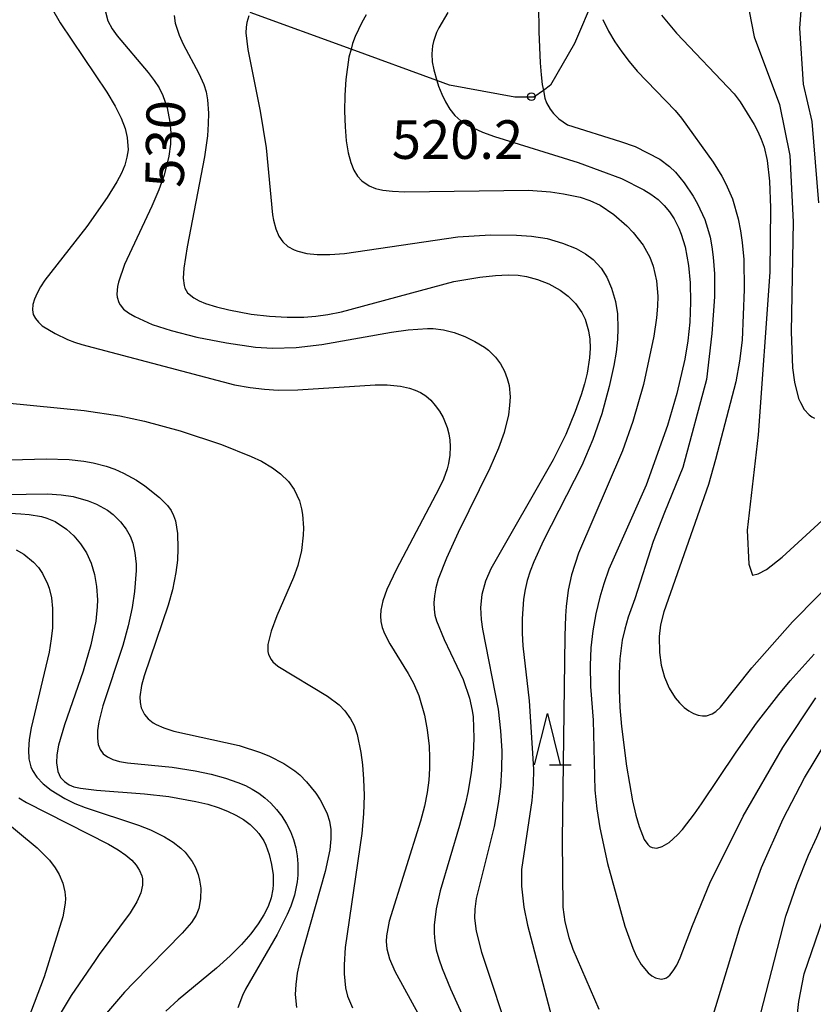
# Model space of a CAD drawing. Extents: x -20000 to -18000, y 85500 to 87000.
# Drawn here: x -18344 to -18267, y 86156 to 86252 of the extents above; entities that cross this region are included whole.
import ezdxf
from ezdxf.enums import TextEntityAlignment as Align

# ---------------------------------------------------------------- set-up
doc = ezdxf.new("R2010")
doc.units = 0
for name, color, linetype in [('2103000', 6, 'Continuous'), ('6332000', 3, 'Continuous'), ('7101000', 2, 'Continuous'), ('7102000', 6, 'Continuous'), ('7312000', 1, 'Continuous')]:
    doc.layers.add(name, color=color, linetype=linetype)
doc.styles.add('PlotAnnotation', font='MS Gothic.ttf')

# ---------------------------------------------------------------- blocks, each defined once
blk = doc.blocks.new('633200')
at = {"layer": '6332000'}
for points in [[(-0.5, -1), (0, 1), (0.5, -1)], [(0.08, -1), (0.92, -1)]]:
    blk.add_lwpolyline(points, dxfattribs=at)
blk = doc.blocks.new('731200')
at = {"layer": '7312000'}
blk.add_circle((0, 0), 0.15, dxfattribs=at)

msp = doc.modelspace()

# ---------------------------------------------------------------- linework, layer by layer
at = {"layer": '2103000', "flags": 128}
msp.add_lwpolyline([(-18288.18, 86253.78), (-18290.08, 86249.27), (-18292.4, 86245.22), (-18293.1, 86244.72), (-18294.02, 86244.07), (-18295.87, 86244.07), (-18302.23, 86245.22), (-18303.46, 86245.67), (-18311.81, 86248.71), (-18321.63, 86252.28)], dxfattribs=at)
at = {"layer": '7101000', "flags": 128}
for points in [[(-18293.6, 86255.75), (-18293.55, 86250.41), (-18293.42, 86247.41), (-18293.33, 86246.24), (-18293.22, 86245.29), (-18293.1, 86244.72), (-18292.95, 86243.95), (-18292.8, 86243.5), (-18292.46, 86242.88), (-18292.11, 86242.46), (-18291.59, 86241.95), (-18290.75, 86241.36), (-18285.62, 86239.76), (-18284.17, 86239.25), (-18281.79, 86238.02), (-18280.85, 86237.33), (-18280.26, 86236.77), (-18279.41, 86235.74), (-18278.53, 86234.43), (-18278.12, 86233.7), (-18277.41, 86232.15), (-18277.13, 86231.32), (-18276.89, 86230.44), (-18276.71, 86229.5), (-18276.58, 86228.49), (-18276.47, 86226.88), (-18276.47, 86224.65), (-18276.71, 86221.07), (-18277.24, 86216.61), (-18279.55, 86208.04), (-18281.34, 86203.67), (-18282.42, 86200.86), (-18284.22, 86195.27), (-18284.85, 86193.49), (-18285.19, 86192.31), (-18285.43, 86191.25), (-18285.68, 86189.43), (-18285.75, 86188.01), (-18285.74, 86186.44), (-18285.66, 86184.72), (-18285.51, 86182.85), (-18285.03, 86179.01), (-18284.44, 86175.62), (-18284.12, 86174.25), (-18283.8, 86173.12), (-18283.29, 86171.88), (-18282.94, 86171.37), (-18282.74, 86171.2), (-18282.54, 86171.09), (-18282.08, 86171.03), (-18281.54, 86171.18), (-18280.88, 86171.57), (-18280.06, 86172.32), (-18279.57, 86172.86), (-18278.41, 86174.36), (-18277.73, 86175.34), (-18274.36, 86180.35), (-18272.37, 86183.18), (-18270.21, 86185.96), (-18269.09, 86187.29), (-18266.76, 86189.88)], [(-18335.69, 86252.35), (-18335.46, 86251.47), (-18335.04, 86250.69), (-18334.56, 86250.02), (-18331.56, 86246.47), (-18330.96, 86245.68), (-18330.49, 86244.96), (-18330.12, 86244.23), (-18329.71, 86243.03), (-18329.44, 86241.62), (-18329.36, 86240.58), (-18329.39, 86239.48), (-18329.53, 86238.33), (-18330, 86236.46), (-18330.51, 86235.04), (-18331.18, 86233.47), (-18333.86, 86227.77), (-18334.45, 86226.07), (-18334.54, 86225.63), (-18334.6, 86224.9), (-18334.56, 86224.6), (-18334.41, 86224.08), (-18334.28, 86223.85), (-18333.94, 86223.44), (-18333.46, 86223.08), (-18332.85, 86222.72), (-18331.16, 86221.96), (-18329.31, 86221.36), (-18326.82, 86220.73), (-18323.93, 86220.16), (-18321.1, 86219.76), (-18319.45, 86219.64), (-18317.14, 86219.7), (-18314.67, 86220), (-18307.89, 86221.2), (-18306.27, 86221.44), (-18304.37, 86221.57), (-18303.83, 86221.55), (-18302.81, 86221.42), (-18301.79, 86221.16), (-18300.76, 86220.78), (-18299.76, 86220.3), (-18298.85, 86219.74), (-18298.45, 86219.44), (-18297.78, 86218.79), (-18297.27, 86218.12), (-18296.89, 86217.42), (-18296.62, 86216.71), (-18296.45, 86216.01), (-18296.35, 86214.91), (-18296.39, 86214.09), (-18296.51, 86213.17), (-18296.93, 86211.44), (-18297.47, 86209.92), (-18298.3, 86207.99), (-18301.39, 86201.71), (-18302.54, 86199.24), (-18303.33, 86197.18), (-18303.57, 86196.33), (-18303.71, 86195.58), (-18303.76, 86194.9), (-18303.74, 86194.28), (-18303.65, 86193.69), (-18303.49, 86193.12), (-18302.75, 86191.31), (-18300.92, 86187.44), (-18300.3, 86185.63), (-18300.04, 86184.43), (-18299.95, 86183.8), (-18299.86, 86181.72), (-18299.93, 86180.13), (-18300.12, 86178.37), (-18300.46, 86176.43), (-18300.69, 86175.4), (-18301.26, 86173.24), (-18303.14, 86166.87), (-18303.55, 86165.13), (-18303.74, 86163.54), (-18303.74, 86162.76), (-18303.67, 86161.97), (-18303.52, 86161.14), (-18303.28, 86160.27), (-18302.96, 86159.34), (-18302.13, 86157.34), (-18299.8, 86152.21)], [(-18347.14, 86203.72), (-18343.93, 86203.55), (-18343.14, 86203.47), (-18341.91, 86203.27), (-18341.42, 86203.13), (-18340.6, 86202.79), (-18339.5, 86202.05), (-18338.78, 86201.4), (-18338.12, 86200.63), (-18337.55, 86199.75), (-18337.09, 86198.75), (-18336.76, 86197.65), (-18336.56, 86196.46), (-18336.49, 86195.18), (-18336.51, 86194.51), (-18336.65, 86193.1), (-18337.11, 86190.8), (-18337.87, 86188.24), (-18339.7, 86183.02), (-18340.26, 86181.06), (-18340.43, 86180.09), (-18340.47, 86179.33), (-18340.35, 86178.5), (-18340.08, 86177.91), (-18339.7, 86177.5), (-18339.23, 86177.18), (-18338.78, 86177), (-18338.13, 86176.85), (-18336.59, 86176.66), (-18331.89, 86176.31), (-18329.55, 86176.05), (-18326.9, 86175.58), (-18325.76, 86175.3), (-18324.74, 86174.98), (-18323.83, 86174.63), (-18323.01, 86174.24), (-18322.28, 86173.81), (-18321.62, 86173.32), (-18321.03, 86172.75), (-18320.77, 86172.44), (-18320.3, 86171.73), (-18320.1, 86171.32), (-18319.77, 86170.42), (-18319.54, 86169.44), (-18319.4, 86168.44), (-18319.39, 86167.48), (-18319.42, 86167.03), (-18319.59, 86166.19), (-18319.87, 86165.37), (-18320.3, 86164.55), (-18320.86, 86163.67), (-18321.57, 86162.71), (-18322.46, 86161.67), (-18323.57, 86160.55), (-18324.9, 86159.35), (-18328.62, 86156.27), (-18329.84, 86155.18)]]:
    msp.add_lwpolyline(points, dxfattribs=at)
at = {"layer": '7102000', "flags": 128}
for points in [[(-18274.99, 86262.28), (-18272.61, 86249.92), (-18270.14, 86243.33), (-18269.15, 86238.38), (-18268.82, 86231.95), (-18269.02, 86221.24), (-18268.89, 86217.73), (-18268.69, 86216.34), (-18268.28, 86214.77), (-18268.11, 86214.36), (-18267.73, 86213.67), (-18267.27, 86213.16), (-18267.01, 86212.98), (-18266.72, 86212.85)], [(-18267.5, 86259.64), (-18268.18, 86250.77), (-18267.83, 86245.33), (-18267.01, 86241.7), (-18266.35, 86233.79)], [(-18340.98, 86252.82), (-18340.12, 86251.28), (-18335.58, 86244.55), (-18334.76, 86243.19), (-18334.18, 86242.02), (-18333.79, 86241.01), (-18333.58, 86240.12), (-18333.51, 86238.94), (-18333.61, 86238.21), (-18333.82, 86237.46), (-18334.15, 86236.68), (-18334.61, 86235.82), (-18335.54, 86234.31), (-18337.51, 86231.47), (-18341.59, 86226.25), (-18342.02, 86225.61), (-18342.36, 86225), (-18342.61, 86224.42), (-18342.76, 86223.88), (-18342.79, 86223.38), (-18342.72, 86222.93), (-18342.52, 86222.53), (-18342.23, 86222.17), (-18341.85, 86221.83), (-18340.61, 86221.06), (-18339.4, 86220.5), (-18338.73, 86220.24), (-18338.01, 86220), (-18323.16, 86216.07), (-18321.63, 86215.81), (-18320.23, 86215.66), (-18318.91, 86215.58), (-18316.99, 86215.6), (-18309.46, 86216.1), (-18308.31, 86216.08), (-18307.02, 86215.94), (-18306.14, 86215.76), (-18305.58, 86215.58), (-18305.05, 86215.34), (-18304.55, 86215.02), (-18304.07, 86214.6), (-18303.62, 86214.09), (-18303.22, 86213.52), (-18302.87, 86212.9), (-18302.47, 86211.94), (-18302.31, 86211.31), (-18302.21, 86210.69), (-18302.17, 86210.09), (-18302.21, 86209.24), (-18302.32, 86208.45), (-18302.45, 86207.9), (-18302.83, 86206.9), (-18303.23, 86206.03), (-18307.44, 86198.09), (-18308.33, 86196.17), (-18308.72, 86195.08), (-18308.91, 86194.17), (-18308.95, 86193.61), (-18308.91, 86193.06), (-18308.78, 86192.5), (-18308.56, 86191.9), (-18308.05, 86190.89), (-18306.27, 86188), (-18305.74, 86187.07), (-18305.21, 86185.86), (-18304.68, 86183.96), (-18304.42, 86182.52), (-18304.23, 86180.95), (-18304.17, 86179.86), (-18304.17, 86178.77), (-18304.25, 86177.63), (-18304.42, 86176.43), (-18304.68, 86175.11), (-18305.05, 86173.64), (-18308.12, 86163.94), (-18308.38, 86162.49), (-18308.39, 86161.96), (-18308.33, 86161.24), (-18308.07, 86160.27), (-18307.54, 86159.07), (-18305.12, 86154.62)], [(-18329.03, 86251.99), (-18328.92, 86251.26), (-18328.52, 86250.07), (-18328.13, 86249.22), (-18326.61, 86246.36), (-18326.15, 86245.28), (-18325.92, 86244.56), (-18325.77, 86243.79), (-18325.67, 86242.49), (-18325.7, 86241.47), (-18325.79, 86240.3), (-18326.07, 86238.26), (-18327.77, 86229.5), (-18328.08, 86227.43), (-18328.13, 86226.46), (-18328.05, 86225.75), (-18327.97, 86225.47), (-18327.71, 86225.03), (-18327.11, 86224.53), (-18326.59, 86224.25), (-18325.97, 86224), (-18324.9, 86223.67), (-18323.69, 86223.37), (-18321.52, 86222.97), (-18319.75, 86222.75), (-18318.03, 86222.65), (-18316.4, 86222.67), (-18315.24, 86222.76), (-18314.08, 86222.92), (-18312.74, 86223.19), (-18301.82, 86226.12), (-18299.28, 86226.55), (-18297.75, 86226.72), (-18296.53, 86226.77), (-18295.56, 86226.74), (-18294.74, 86226.61), (-18293.69, 86226.32), (-18292.58, 86225.89), (-18291.48, 86225.28), (-18290.69, 86224.69), (-18289.97, 86223.98), (-18289.37, 86223.12), (-18289.05, 86222.46), (-18288.72, 86221.35), (-18288.6, 86220.53), (-18288.56, 86219.65), (-18288.62, 86218.72), (-18288.86, 86217.22), (-18289.11, 86216.18), (-18289.43, 86215.11), (-18290, 86213.49), (-18290.93, 86211.27), (-18292.16, 86208.8), (-18298.21, 86198.2), (-18298.73, 86197), (-18299.08, 86195.71), (-18299.21, 86194.44), (-18299.15, 86193.27), (-18299.02, 86192.31), (-18297.52, 86184.56), (-18297.27, 86182.44), (-18297.16, 86180.5), (-18297.18, 86178.7), (-18297.29, 86177.01), (-18297.49, 86175.37), (-18297.9, 86173.15), (-18299.65, 86166.12), (-18299.79, 86165.11), (-18299.8, 86164.21), (-18299.64, 86162.95), (-18299.14, 86160.93), (-18296.17, 86152.02)], [(-18321.77, 86251.95), (-18321.95, 86251.33), (-18322.03, 86250.87), (-18322.05, 86250.32), (-18321.87, 86248.68), (-18320.65, 86242.69), (-18320.07, 86239.14), (-18319.45, 86232.62), (-18319.36, 86232.11), (-18319.14, 86231.24), (-18318.85, 86230.53), (-18318.46, 86229.98), (-18317.96, 86229.54), (-18317.34, 86229.21), (-18316.98, 86229.07), (-18316.13, 86228.87), (-18315.11, 86228.76), (-18313.89, 86228.75), (-18312.46, 86228.86), (-18301.44, 86230.47), (-18298.26, 86230.66), (-18295.71, 86230.65), (-18294.25, 86230.54), (-18292.75, 86230.3), (-18291.25, 86229.87), (-18289.91, 86229.33), (-18289.01, 86228.83), (-18288.27, 86228.27), (-18287.49, 86227.42), (-18286.95, 86226.56), (-18286.48, 86225.5), (-18286.1, 86224.19), (-18285.91, 86222.99), (-18285.85, 86221.57), (-18285.9, 86220.48), (-18286.04, 86219.27), (-18286.26, 86217.97), (-18286.7, 86215.93), (-18287.43, 86213.26), (-18288.3, 86210.76), (-18289.38, 86208.24), (-18293.1, 86200.94), (-18294.05, 86198.87), (-18294.4, 86197.95), (-18294.67, 86197.06), (-18294.88, 86196.17), (-18295.03, 86195.23), (-18295.18, 86193.33), (-18295.18, 86191.95), (-18295.1, 86190.69), (-18294.49, 86185.36), (-18294.06, 86178.71), (-18294.09, 86177.21), (-18294.23, 86175.67), (-18295.23, 86168.96), (-18295.25, 86167.34), (-18295.01, 86165.3), (-18294.64, 86163.53), (-18288.97, 86141.96)], [(-18310.35, 86252.06), (-18310.77, 86251.33), (-18311.42, 86249.95), (-18311.66, 86249.28), (-18311.81, 86248.71), (-18312.02, 86247.94), (-18312.32, 86245.79), (-18312.42, 86244.24), (-18312.45, 86242.68), (-18312.4, 86241.17), (-18312.28, 86239.8), (-18312.1, 86238.63), (-18311.85, 86237.69), (-18311.54, 86236.95), (-18311.18, 86236.38), (-18310.76, 86235.93), (-18310.05, 86235.43), (-18309.45, 86235.19), (-18308.71, 86235.01), (-18307.77, 86234.91), (-18306.58, 86234.86), (-18294.54, 86235.02), (-18292.4, 86234.85), (-18291.15, 86234.67), (-18289.52, 86234.32), (-18288.59, 86234.01), (-18287.57, 86233.55), (-18286.25, 86232.64), (-18284.98, 86231.53), (-18284.37, 86230.89), (-18283.41, 86229.67), (-18282.75, 86228.49), (-18282.42, 86227.63), (-18282.1, 86226.2), (-18281.99, 86224.7), (-18282.01, 86223.74), (-18282.1, 86222.6), (-18282.36, 86220.81), (-18283.36, 86216.11), (-18284.39, 86212.51), (-18285.42, 86209.67), (-18289.7, 86199.72), (-18290.37, 86197.61), (-18290.69, 86196.13), (-18290.9, 86194.52), (-18290.96, 86193.63), (-18291.01, 86191.64), (-18291.27, 86171.85), (-18291.2, 86165.3), (-18291.02, 86163.85), (-18290.63, 86162.35), (-18290.23, 86161.22), (-18287.71, 86155.36)], [(-18302.4, 86252.28), (-18303.29, 86250.81), (-18303.51, 86250.34), (-18303.81, 86249.47), (-18303.9, 86249.05), (-18303.97, 86248.26), (-18303.91, 86247.49), (-18303.77, 86246.73), (-18303.46, 86245.67), (-18303.31, 86245.14), (-18303, 86244.35), (-18302.64, 86243.59), (-18302.21, 86242.89), (-18301.72, 86242.28), (-18301.13, 86241.76), (-18300.42, 86241.3), (-18299.04, 86240.66), (-18297.85, 86240.23), (-18289.72, 86237.69), (-18285.5, 86236.16), (-18283.33, 86235.05), (-18282.67, 86234.64), (-18281.94, 86234.1), (-18281.35, 86233.53), (-18280.84, 86232.91), (-18280.4, 86232.24), (-18279.94, 86231.32), (-18279.7, 86230.74), (-18279.32, 86229.51), (-18278.99, 86227.7), (-18278.84, 86226.01), (-18278.79, 86224.11), (-18278.86, 86222.18), (-18279.05, 86220.35), (-18279.34, 86218.59), (-18280.12, 86215.25), (-18281.04, 86212.14), (-18283.12, 86206.33), (-18286.73, 86198.15), (-18287.24, 86196.73), (-18287.63, 86195.44), (-18288.02, 86193.8), (-18288.3, 86192.17), (-18288.48, 86190.51), (-18288.56, 86188.79), (-18288.53, 86186.75), (-18288.26, 86183.47), (-18288.09, 86176.68), (-18287.92, 86174.86), (-18287.63, 86173.02), (-18286.87, 86169.55), (-18285.17, 86163.46), (-18284.41, 86161.32), (-18284.07, 86160.57), (-18283.59, 86159.72), (-18282.92, 86158.92), (-18282.56, 86158.62), (-18282.2, 86158.41), (-18281.66, 86158.28), (-18281.31, 86158.35), (-18281.14, 86158.43), (-18280.8, 86158.69), (-18280.47, 86159.09), (-18280.14, 86159.65), (-18279.8, 86160.35), (-18278.61, 86163.51), (-18276.91, 86167.62), (-18273.66, 86174.14), (-18269.81, 86180.82), (-18266.59, 86185.64)], [(-18281.61, 86252.04), (-18280.17, 86250.28), (-18274.56, 86244.38), (-18273.96, 86243.61), (-18272.59, 86241.39), (-18272.24, 86240.71), (-18271.91, 86239.96), (-18271.63, 86239.18), (-18271.34, 86237.91), (-18271.11, 86235.89), (-18271.01, 86233.28), (-18271.09, 86227.03), (-18272.23, 86211.22), (-18273.28, 86201.94), (-18273.11, 86198.65), (-18272.75, 86197.56), (-18272.22, 86197.7), (-18271.42, 86198.14), (-18269.87, 86199.33), (-18252.32, 86215.44)], [(-18287.32, 86251.6), (-18286.76, 86250.47), (-18286.15, 86249.43), (-18285.49, 86248.45), (-18284.77, 86247.51), (-18283.98, 86246.6), (-18280.29, 86242.76), (-18279.66, 86242), (-18276.6, 86237.73), (-18275.75, 86236.37), (-18275.36, 86235.64), (-18274.71, 86234.18), (-18274.17, 86232.24), (-18273.93, 86231.07), (-18273.76, 86229.91), (-18273.62, 86228.26), (-18273.58, 86225.36), (-18273.77, 86220.44), (-18274.02, 86218.37), (-18274.4, 86216.36), (-18276.38, 86208.81), (-18277.06, 86206.4), (-18281.38, 86194.02), (-18281.7, 86192.75), (-18281.84, 86191.62), (-18281.82, 86190.06), (-18281.64, 86188.84), (-18281.33, 86187.66), (-18280.87, 86186.58), (-18280.3, 86185.66), (-18279.87, 86185.15), (-18279.42, 86184.71), (-18278.96, 86184.37), (-18278.51, 86184.12), (-18278.06, 86183.96), (-18277.64, 86183.89), (-18277.23, 86183.91), (-18276.68, 86184.1), (-18276.34, 86184.32), (-18275.87, 86184.74), (-18272.82, 86188.58), (-18268.87, 86193.04), (-18261.45, 86200.56)], [(-18278.23, 86149.35), (-18273.98, 86163.42), (-18271.9, 86169.14), (-18269.78, 86173.89), (-18267.7, 86177.87), (-18265.64, 86181.32), (-18262.89, 86185.29), (-18259.76, 86189.24), (-18256.11, 86193.31), (-18250.34, 86198.98), (-18242.05, 86206.12), (-18240.6, 86207.51), (-18239.42, 86208.81), (-18238.46, 86209.99), (-18237.7, 86211.06), (-18237.26, 86211.76), (-18236.42, 86213.42), (-18232.03, 86224.11), (-18229.87, 86228.57), (-18227.65, 86232.49), (-18224.39, 86237.02), (-18220.64, 86241.96)], [(-18273.62, 86148.56), (-18269.51, 86164.43), (-18268.46, 86167.48), (-18267.32, 86170.34), (-18266.51, 86172.09), (-18263.79, 86178.51), (-18263.21, 86179.72), (-18262.7, 86180.64), (-18262.07, 86181.64), (-18260.26, 86184.21), (-18257.13, 86188.54), (-18250.92, 86195.58), (-18250.1, 86196.44), (-18249.23, 86197.24), (-18248.22, 86198.08), (-18239.12, 86204.94), (-18238.22, 86205.76), (-18237.43, 86206.68), (-18237.04, 86207.21), (-18236.21, 86208.51), (-18226.07, 86227.13), (-18224.14, 86230.1), (-18220.64, 86235)], [(-18269.01, 86149.5), (-18268.26, 86156.13), (-18267.75, 86158.8), (-18264.8, 86167.4), (-18261.1, 86176.52), (-18256.87, 86184.45), (-18254.33, 86188.16), (-18248.4, 86194.47), (-18245.44, 86197.33), (-18239.54, 86201.6), (-18236.33, 86204.22), (-18234.79, 86206.24), (-18232.55, 86210.82), (-18230.7, 86213.65), (-18229.4, 86215.36), (-18227.91, 86217.13), (-18227.84, 86217.2), (-18226.99, 86218.12), (-18226.53, 86218.67), (-18226.05, 86219.34), (-18224.6, 86221.73), (-18223.76, 86223.19), (-18220.64, 86227.93)], [(-18345.34, 86214.32), (-18337.76, 86213.59), (-18334.3, 86213.06), (-18331.92, 86212.55), (-18328.45, 86211.61), (-18324.4, 86210.28), (-18321.54, 86209.13), (-18320.54, 86208.65), (-18319.45, 86208.01), (-18318.67, 86207.43), (-18317.9, 86206.68), (-18317.35, 86205.9), (-18316.84, 86204.8), (-18316.63, 86204.04), (-18316.53, 86203.46), (-18316.44, 86202.17), (-18316.46, 86201.46), (-18316.63, 86199.98), (-18317, 86198.51), (-18317.42, 86197.36), (-18319.02, 86193.62), (-18319.58, 86192.12), (-18319.9, 86190.83), (-18319.91, 86190.16), (-18319.85, 86189.87), (-18319.6, 86189.37), (-18319.42, 86189.15), (-18318.93, 86188.73), (-18314.11, 86185.81), (-18312.98, 86184.96), (-18312.41, 86184.38), (-18311.86, 86183.62), (-18311.52, 86182.96), (-18311.22, 86182.09), (-18310.86, 86180.33), (-18310.71, 86179.14), (-18310.6, 86177.74), (-18310.55, 86176.15), (-18310.6, 86174.38), (-18310.76, 86172.44), (-18312.39, 86161.37), (-18312.48, 86159.7), (-18312.48, 86158.82), (-18312.35, 86157.46), (-18312.15, 86156.64), (-18311.67, 86155.49)], [(-18352.94, 86208.58), (-18341.48, 86208.9), (-18339.24, 86208.81), (-18337.8, 86208.65), (-18336.9, 86208.5), (-18335.63, 86208.18), (-18334.79, 86207.88), (-18333.95, 86207.51), (-18332.68, 86206.8), (-18331.86, 86206.26), (-18330.44, 86205.14), (-18329.68, 86204.36), (-18329.32, 86203.87), (-18329.07, 86203.38), (-18328.89, 86202.85), (-18328.7, 86201.64), (-18328.65, 86200.18), (-18328.71, 86199.02), (-18328.85, 86197.84), (-18329.19, 86196.15), (-18329.61, 86194.65), (-18331.95, 86187.79), (-18332.19, 86186.85), (-18332.35, 86185.75), (-18332.33, 86185.18), (-18332.22, 86184.68), (-18331.9, 86184.02), (-18331.56, 86183.61), (-18331.07, 86183.23), (-18330.77, 86183.05), (-18330.02, 86182.72), (-18329.04, 86182.41), (-18322.69, 86181.01), (-18320.61, 86180.33), (-18319.75, 86179.97), (-18318.35, 86179.26), (-18317.27, 86178.55), (-18316.8, 86178.16), (-18316.14, 86177.49), (-18315.24, 86176.37), (-18314.83, 86175.73), (-18314.45, 86175.06), (-18314.14, 86174.37), (-18313.92, 86173.64), (-18313.79, 86172.86), (-18313.77, 86171.95), (-18313.89, 86170.86), (-18314.33, 86168.77), (-18316.78, 86160.18), (-18317.05, 86158.87), (-18317.2, 86157.76), (-18317.24, 86156.79), (-18317.11, 86155.52)], [(-18351.71, 86205.32), (-18341.35, 86205.48), (-18340.02, 86205.38), (-18338.85, 86205.21), (-18337.38, 86204.82), (-18336.56, 86204.49), (-18335.52, 86203.9), (-18334.94, 86203.46), (-18334.23, 86202.75), (-18333.69, 86202.04), (-18333.31, 86201.36), (-18333.05, 86200.69), (-18332.84, 86199.75), (-18332.73, 86198.66), (-18332.72, 86198.03), (-18332.87, 86196), (-18333.12, 86194.44), (-18333.5, 86192.66), (-18334.02, 86190.73), (-18335.97, 86184.87), (-18336.36, 86183.32), (-18336.48, 86182.46), (-18336.49, 86181.73), (-18336.4, 86181.11), (-18336.21, 86180.61), (-18335.92, 86180.21), (-18335.52, 86179.9), (-18335, 86179.66), (-18334.35, 86179.47), (-18333.55, 86179.33), (-18329.23, 86178.89), (-18326.97, 86178.56), (-18325.43, 86178.24), (-18324.04, 86177.85), (-18322.82, 86177.42), (-18322.09, 86177.11), (-18321.42, 86176.77), (-18320.8, 86176.38), (-18320.2, 86175.93), (-18319.63, 86175.4), (-18319.08, 86174.79), (-18318.56, 86174.13), (-18318.1, 86173.41), (-18317.71, 86172.65), (-18317.41, 86171.86), (-18317.2, 86171.07), (-18317.06, 86170.28), (-18316.99, 86169.5), (-18316.99, 86168.41), (-18317.05, 86167.75), (-18317.31, 86166.46), (-18317.68, 86165.39), (-18318.03, 86164.58), (-18318.99, 86162.65), (-18322.07, 86157.31), (-18322.38, 86156.69), (-18322.82, 86155.49)], [(-18344.39, 86200.05), (-18343.63, 86199.63), (-18342.69, 86198.83), (-18342.23, 86198.31), (-18341.83, 86197.74), (-18341.33, 86196.74), (-18341.18, 86196.3), (-18340.96, 86195.37), (-18340.85, 86194.32), (-18340.87, 86192.47), (-18340.98, 86191.38), (-18341.18, 86190.08), (-18342.93, 86182.72), (-18343.12, 86181.58), (-18343.2, 86180.59), (-18343.16, 86179.72), (-18342.97, 86178.95), (-18342.81, 86178.59), (-18342.38, 86177.92), (-18341.76, 86177.28), (-18341, 86176.68), (-18339.66, 86175.86), (-18338.68, 86175.38), (-18337.68, 86174.97), (-18332.49, 86173.27), (-18331.33, 86172.81), (-18329.97, 86172.14), (-18329.11, 86171.61), (-18328.37, 86171.03), (-18327.95, 86170.63), (-18327.26, 86169.73), (-18326.99, 86169.23), (-18326.69, 86168.46), (-18326.55, 86167.93), (-18326.43, 86167.14), (-18326.45, 86166.11), (-18326.63, 86165.17), (-18326.87, 86164.52), (-18327.33, 86163.79), (-18328.23, 86162.75), (-18332.95, 86157.98), (-18333.85, 86157.04), (-18335.8, 86154.76)], [(-18348.12, 86175.84), (-18342.36, 86171.06), (-18341.14, 86169.85), (-18340.58, 86169.12), (-18340.2, 86168.47), (-18339.84, 86167.62), (-18339.65, 86166.78), (-18339.59, 86166.15), (-18339.61, 86165.67), (-18339.85, 86164.35), (-18341.67, 86158.52), (-18343.87, 86152.7)], [(-18344.12, 86175.92), (-18343.39, 86175.47), (-18335.42, 86171.43), (-18334.48, 86170.88), (-18333.73, 86170.36), (-18333.15, 86169.86), (-18332.71, 86169.37), (-18332.39, 86168.87), (-18332.17, 86168.34), (-18332.11, 86168.05), (-18332.1, 86167.42), (-18332.27, 86166.68), (-18332.66, 86165.8), (-18333.3, 86164.74), (-18336.3, 86160.68), (-18336.71, 86160.1), (-18339.04, 86156.7), (-18340.29, 86154.6)]]:
    msp.add_lwpolyline(points, dxfattribs=at)

# ---------------------------------------------------------------- block references
at = {"layer": '6332000', "xscale": 2.5, "yscale": 2.5, "zscale": 2.5}
msp.add_blockref('633200', (-18292.71, 86181.62), dxfattribs=at)
at = {"layer": '7312000', "xscale": 2.5, "yscale": 2.5, "zscale": 2.5}
msp.add_blockref('731200', (-18294.27, 86244.11, 520.2), dxfattribs=at)

# ---------------------------------------------------------------- texts
at = {"layer": '7101000', "style": 'PlotAnnotation'}
msp.add_text('530', height=3.75, rotation=89, dxfattribs=at).set_placement((-18329.403, 86239.51), align=Align.MIDDLE)
at = {"layer": '7312000', "style": 'PlotAnnotation'}
msp.add_text('520.2', height=3.75, dxfattribs=at).set_placement((-18301.463, 86239.445), align=Align.MIDDLE)

doc.saveas('drawing.dxf')
